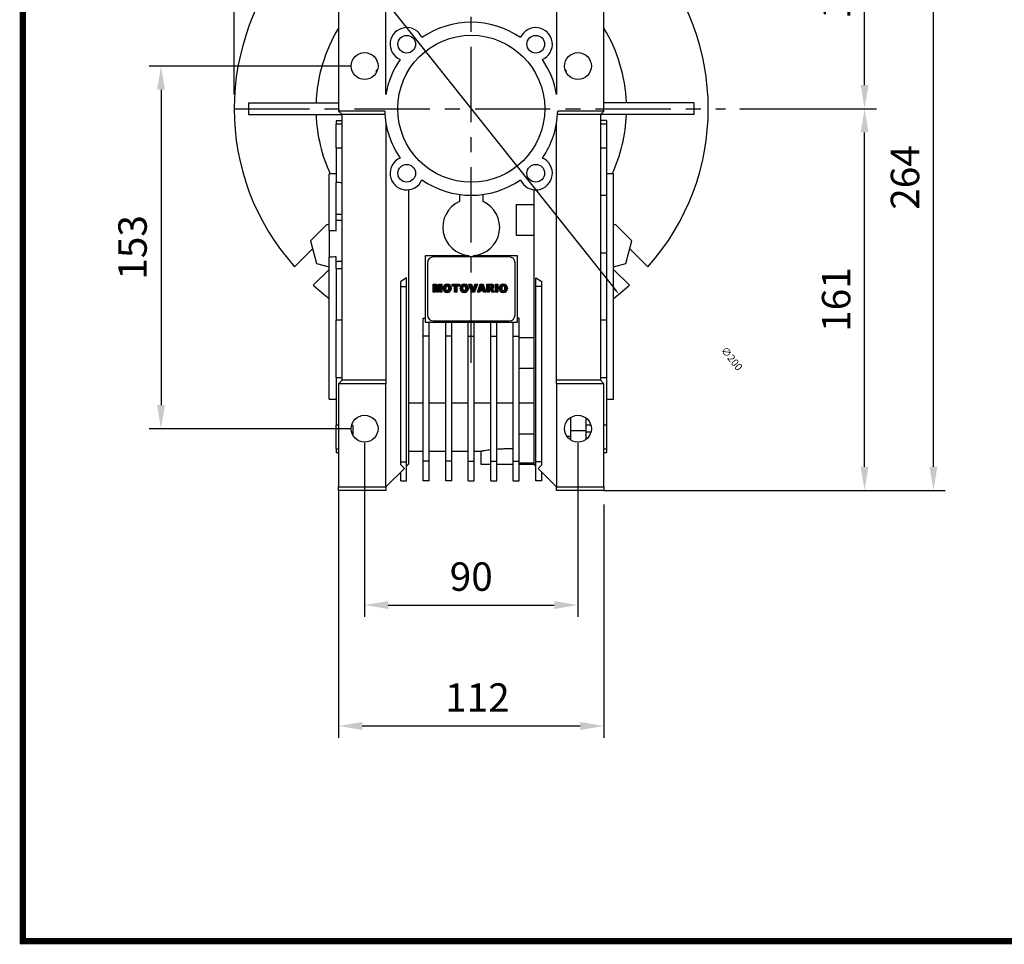
# Model space of a CAD drawing. Extents: x -1332 to -69, y -11 to 889.
# Drawn here: x -1299 to -884, y 7 to 397 of the extents above; entities that cross this region are included whole.
import ezdxf

# ---------------------------------------------------------------- set-up
doc = ezdxf.new("R2010")
doc.units = 0
doc.header["$MEASUREMENT"] = 0
doc.linetypes.add('CENTER', pattern=[50.8, 31.75, -6.35, 6.35, -6.35])
doc.layers.add('CENTER', color=1, linetype='CENTER')
doc.styles.add('MX_NOTE_STANDARD', font='txt.shx', dxfattribs={"height": 3.15, "bigfont": 'extfont.shx'})
doc.styles.get("Standard").update_dxf_attribs({"font": 'txt.shx'})
doc.dimstyles.new('MXDIMSTYLE', dxfattribs={"dimtxt": 3.15, "dimasz": 2.5, "dimexe": 1.5, "dimexo": 1, "dimgap": 1, "dimtad": 1, "dimdec": 4, "dimdsep": 46, "dimtxsty": 'MX_NOTE_STANDARD', "dimcen": 2.5, "dimadec": 0, "dimazin": 0, "dimtfac": 1, "dimtdec": 4, "dimtmove": 2, "dimatfit": 3, "dimfxl": 1, "dimtolj": 1, "dimarcsym": 0})

# ---------------------------------------------------------------- blocks, each defined once
blk = doc.blocks.new('BLOCK')
at = {"flags": 128}
blk.add_lwpolyline([(-1153.45, 778.01, 2.38, 2.38, 0), (-1153.45, 17.66, 2.38, 2.38, 0), (-86.1, 17.66, 2.38, 2.38, 0), (-86.1, 778.01, 2.38, 2.38, 0)], format="xyseb", close=True, dxfattribs=at)
blk = doc.blocks.new('*D3')
at = {"color": 3, "lineweight": -2}
for p, q in [((-1208.99, 365.04), (-1208.99, 531.56)), ((-1108.99, 472.29), (-1108.99, 531.56)), ((-1118.99, 526.56), (-1198.99, 526.56))]:
    blk.add_line(p, q, dxfattribs=at)
at = {"color": 3}
for points in [[(-1198.99, 528.23), (-1198.99, 524.89), (-1208.99, 526.56)], [(-1118.99, 528.23), (-1118.99, 524.89), (-1108.99, 526.56)]]:
    blk.add_solid(points, dxfattribs=at)
at = {"layer": 'DEFPOINTS', "color": 0}
for p in [(-1208.99, 526.56), (-1108.99, 466.29), (-1208.99, 359.04)]:
    blk.add_point(p, dxfattribs=at)
at = {"color": 3, "insert": (-1158.99, 538.56), "char_height": 12, "attachment_point": 5}
blk.add_mtext('\\A1;100', dxfattribs=at)
blk = doc.blocks.new('*D5')
at = {"color": 3, "lineweight": -2}
for p, q in [((-995.74, 359.04), (-938.06, 359.04)), ((-943.06, 208.04), (-943.06, 349.04)), ((-1052.99, 198.04), (-938.06, 198.04))]:
    blk.add_line(p, q, dxfattribs=at)
at = {"color": 3}
for points in [[(-944.72, 349.04), (-941.39, 349.04), (-943.06, 359.04)], [(-944.72, 208.04), (-941.39, 208.04), (-943.06, 198.04)]]:
    blk.add_solid(points, dxfattribs=at)
at = {"layer": 'DEFPOINTS', "color": 0}
for p in [(-1001.74, 359.04), (-943.06, 359.04), (-1058.99, 198.04)]:
    blk.add_point(p, dxfattribs=at)
at = {"color": 3, "insert": (-955.06, 278.54), "char_height": 12, "attachment_point": 5, "rotation": 90}
blk.add_mtext('\\A1;161', dxfattribs=at)
blk = doc.blocks.new('*D6')
at = {"color": 3, "lineweight": -2}
for p, q in [((-968.04, 462.04), (-938.06, 462.04)), ((-943.06, 369.04), (-943.06, 452.04)), ((-995.74, 359.04), (-938.06, 359.04))]:
    blk.add_line(p, q, dxfattribs=at)
at = {"color": 3}
for points in [[(-944.72, 452.04), (-941.39, 452.04), (-943.06, 462.04)], [(-944.72, 369.04), (-941.39, 369.04), (-943.06, 359.04)]]:
    blk.add_solid(points, dxfattribs=at)
at = {"layer": 'DEFPOINTS', "color": 0}
for p in [(-974.04, 462.04), (-943.06, 462.04), (-1001.74, 359.04)]:
    blk.add_point(p, dxfattribs=at)
at = {"color": 3, "insert": (-955.06, 410.54), "char_height": 12, "attachment_point": 5, "rotation": 90}
blk.add_mtext('\\A1;103', dxfattribs=at)
blk = doc.blocks.new('*D8')
at = {"color": 3, "lineweight": -2}
for p, q in [((-968.04, 462.04), (-909, 462.04)), ((-914, 208.04), (-914, 452.04)), ((-1052.99, 198.04), (-909, 198.04))]:
    blk.add_line(p, q, dxfattribs=at)
at = {"color": 3}
for points in [[(-915.66, 452.04), (-912.33, 452.04), (-914, 462.04)], [(-915.66, 208.04), (-912.33, 208.04), (-914, 198.04)]]:
    blk.add_solid(points, dxfattribs=at)
at = {"layer": 'DEFPOINTS', "color": 0}
for p in [(-974.04, 462.04), (-914, 462.04), (-1058.99, 198.04)]:
    blk.add_point(p, dxfattribs=at)
at = {"color": 3, "insert": (-926, 330.04), "char_height": 12, "attachment_point": 5, "rotation": 90}
blk.add_mtext('\\A1;264', dxfattribs=at)
blk = doc.blocks.new('2')
h = blk.add_hatch()
h.set_pattern_fill('ANSI31', color=5, scale=0.11811, style=0)
h.set_pattern_definition([(45, (0, 0), (-0.26516504, 0.26516504), [3, 3])])
edge = h.paths.add_edge_path()
edge.add_arc((690.87, 654.8), 1.02, 186.60233, 273.06396)
edge.add_arc((690.98, 654.8), 1.02, 266.93604, 353.39767)
edge.add_arc((688.34, 655.26), 3.7, 351.04431, 368.95569)
edge.add_arc((690.98, 655.72), 1.02, 6.60233, 93.06396)
edge.add_arc((690.87, 655.72), 1.02, 86.93604, 173.39767)
edge.add_arc((693.51, 655.26), 3.7, 171.04431, 188.95569)
edge = h.paths.add_edge_path()
edge.add_line((688.14, 654.87), (688.14, 655.64))
edge.add_arc((690.67, 655.47), 2.54, 134.02335, 176.0712, ccw=False)
edge.add_arc((690.68, 655.47), 2.55, 92.04308, 134.19786, ccw=False)
edge.add_line((690.59, 658.01), (691.27, 658.01))
edge.add_arc((691.18, 655.47), 2.55, 45.80214, 87.95692, ccw=False)
edge.add_arc((691.19, 655.47), 2.54, 3.9288, 45.97665, ccw=False)
edge.add_line((693.72, 655.64), (693.72, 654.87))
edge.add_arc((691.19, 655.04), 2.54, 314.02335, 356.0712, ccw=False)
edge.add_arc((691.18, 655.05), 2.55, 272.04308, 314.19786, ccw=False)
edge.add_line((691.27, 652.5), (690.59, 652.5))
edge.add_arc((690.68, 655.05), 2.55, 225.80214, 267.95692, ccw=False)
edge.add_arc((690.67, 655.04), 2.54, 183.9288, 225.97665, ccw=False)
h.paths.add_polyline_path([(685.58, 652.61), (685.58, 657.91), (687.24, 657.91), (687.24, 652.61)])
edge = h.paths.add_edge_path()
edge.add_line((681.4, 655.77), (682.1, 655.77))
edge.add_arc((681.99, 657.95), 2.18, 272.89869, 285.11737)
edge.add_arc((682.44, 656.3), 0.474, 284.72665, 422.92998)
edge.add_arc((682.03, 654.33), 2.48, 75.52206, 87.8106)
edge.add_line((682.13, 656.8), (681.4, 656.8))
edge.add_line((681.4, 656.8), (681.4, 655.77))
edge = h.paths.add_edge_path()
edge.add_arc((682.64, 653.84), 4.07, 76.68103, 92.09622)
edge.add_line((682.49, 657.91), (679.74, 657.91))
edge.add_line((679.74, 657.91), (679.74, 652.61))
edge.add_line((679.74, 652.61), (681.41, 652.61))
edge.add_line((681.41, 652.61), (681.41, 654.73))
edge.add_line((681.41, 654.73), (681.55, 654.73))
edge.add_arc((681.55, 654.04), 0.694, 55.87804, 90.01222, ccw=False)
edge.add_arc((681.07, 653.67), 1.29, 25.02444, 47.31062, ccw=False)
edge.add_line((682.23, 654.21), (683.1, 652.61))
edge.add_line((683.1, 652.61), (684.98, 652.61))
edge.add_line((684.98, 652.61), (684.57, 653.37))
edge.add_arc((680.15, 651.46), 4.81, 23.2882, 42.99013)
edge.add_line((683.67, 654.74), (683.28, 654.93))
edge.add_line((683.28, 654.93), (683.73, 655.1))
edge.add_arc((683.31, 656.22), 1.2, 290.5188, 333.25312)
edge.add_arc((682.92, 656.45), 1.65, 332.45376, 372.03773)
edge.add_arc((683.26, 656.55), 1.3, 10.83834, 75.5687)
h.paths.add_polyline_path([(675.73, 654.67), (676.87, 654.67), (676.29, 656.55)])
h.paths.add_polyline_path([(675.12, 652.61), (673.42, 652.61), (675.37, 657.91), (677.24, 657.91), (679.22, 652.61), (677.48, 652.61), (677.21, 653.5), (675.38, 653.5)])
h.paths.add_polyline_path([(669.39, 657.91), (670.59, 654.13), (671.76, 657.91), (673.45, 657.91), (671.47, 652.61), (669.67, 652.61), (667.66, 657.91)])
edge = h.paths.add_edge_path()
edge.add_arc((664.52, 654.8), 1.02, 186.60233, 273.06396)
edge.add_arc((664.62, 654.8), 1.02, 266.93604, 353.39767)
edge.add_arc((661.98, 655.26), 3.7, 351.04431, 368.95569)
edge.add_arc((664.62, 655.72), 1.02, 6.60233, 93.06396)
edge.add_arc((664.52, 655.72), 1.02, 86.93604, 173.39767)
edge.add_arc((667.15, 655.26), 3.7, 171.04431, 188.95569)
edge = h.paths.add_edge_path()
edge.add_line((661.78, 654.87), (661.78, 655.64))
edge.add_arc((664.31, 655.47), 2.54, 134.02335, 176.0712, ccw=False)
edge.add_arc((664.32, 655.47), 2.55, 92.04308, 134.19786, ccw=False)
edge.add_line((664.23, 658.01), (664.91, 658.01))
edge.add_arc((664.82, 655.47), 2.55, 45.80214, 87.95692, ccw=False)
edge.add_arc((664.83, 655.47), 2.54, 3.9288, 45.97665, ccw=False)
edge.add_line((667.36, 655.64), (667.36, 654.87))
edge.add_arc((664.83, 655.04), 2.54, 314.02335, 356.0712, ccw=False)
edge.add_arc((664.82, 655.05), 2.55, 272.04308, 314.19786, ccw=False)
edge.add_line((664.91, 652.5), (664.23, 652.5))
edge.add_arc((664.32, 655.05), 2.55, 225.80214, 267.95692, ccw=False)
edge.add_arc((664.31, 655.04), 2.54, 183.9288, 225.97665, ccw=False)
h.paths.add_polyline_path([(657.98, 652.61), (657.98, 656.66), (656.34, 656.66), (656.34, 657.91), (661.3, 657.91), (661.3, 656.66), (659.65, 656.66), (659.65, 652.61)])
edge = h.paths.add_edge_path()
edge.add_arc((652.98, 654.8), 1.02, 186.60233, 273.06396)
edge.add_arc((653.09, 654.8), 1.02, 266.93604, 353.39767)
edge.add_arc((650.45, 655.26), 3.7, 351.04431, 368.95569)
edge.add_arc((653.09, 655.72), 1.02, 6.60233, 93.06396)
edge.add_arc((652.98, 655.72), 1.02, 86.93604, 173.39767)
edge.add_arc((655.62, 655.26), 3.7, 171.04431, 188.95569)
edge = h.paths.add_edge_path()
edge.add_line((650.25, 654.87), (650.25, 655.64))
edge.add_arc((652.78, 655.47), 2.54, 134.02335, 176.0712, ccw=False)
edge.add_arc((652.79, 655.47), 2.55, 92.04308, 134.19786, ccw=False)
edge.add_line((652.7, 658.01), (653.38, 658.01))
edge.add_arc((653.29, 655.47), 2.55, 45.80214, 87.95692, ccw=False)
edge.add_arc((653.3, 655.47), 2.54, 3.9288, 45.97665, ccw=False)
edge.add_line((655.83, 655.64), (655.83, 654.87))
edge.add_arc((653.3, 655.04), 2.54, 314.02335, 356.0712, ccw=False)
edge.add_arc((653.29, 655.05), 2.55, 272.04308, 314.19786, ccw=False)
edge.add_line((653.38, 652.5), (652.7, 652.5))
edge.add_arc((652.79, 655.05), 2.55, 225.80214, 267.95692, ccw=False)
edge.add_arc((652.78, 655.04), 2.54, 183.9288, 225.97665, ccw=False)
h.paths.add_polyline_path([(644.89, 652.61), (643.5, 652.61), (643.5, 657.91), (645.71, 657.91), (646.5, 654.73), (647.28, 657.91), (649.49, 657.91), (649.49, 652.61), (648.1, 652.61), (648.1, 656.59), (647.11, 652.61), (645.87, 652.61), (644.89, 656.59)])
at = {"color": 5}
for p, q in [((652.7, 658.01), (653.38, 658.01)), ((664.23, 658.01), (664.91, 658.01)), ((690.59, 658.01), (691.27, 658.01)), ((643.5, 657.91), (645.71, 657.91)), ((643.5, 652.61), (643.5, 657.91)), ((644.89, 652.61), (643.5, 652.61)), ((645.87, 652.61), (644.89, 656.59)), ((644.89, 656.59), (644.89, 652.61)), ((645.71, 657.91), (646.5, 654.73)), ((647.11, 652.61), (645.87, 652.61)), ((646.5, 654.73), (647.28, 657.91)), ((648.1, 656.59), (647.11, 652.61)), ((647.28, 657.91), (649.49, 657.91)), ((648.1, 652.61), (648.1, 656.59)), ((649.49, 652.61), (648.1, 652.61)), ((649.49, 657.91), (649.49, 652.61)), ((650.25, 654.87), (650.25, 655.64)), ((653.38, 652.5), (652.7, 652.5)), ((655.83, 655.64), (655.83, 654.87)), ((656.34, 657.91), (661.3, 657.91)), ((656.34, 656.66), (656.34, 657.91)), ((657.98, 656.66), (656.34, 656.66)), ((657.98, 652.61), (657.98, 656.66)), ((659.65, 652.61), (657.98, 652.61)), ((661.3, 656.66), (659.65, 656.66)), ((659.65, 656.66), (659.65, 652.61)), ((661.3, 657.91), (661.3, 656.66)), ((661.78, 654.87), (661.78, 655.64)), ((664.91, 652.5), (664.23, 652.5)), ((667.36, 655.64), (667.36, 654.87)), ((669.67, 652.61), (667.66, 657.91)), ((667.66, 657.91), (669.39, 657.91)), ((669.39, 657.91), (670.59, 654.13)), ((671.47, 652.61), (669.67, 652.61)), ((670.59, 654.13), (671.76, 657.91)), ((673.45, 657.91), (671.47, 652.61)), ((671.76, 657.91), (673.45, 657.91)), ((673.42, 652.61), (675.37, 657.91)), ((675.12, 652.61), (673.42, 652.61)), ((675.38, 653.5), (675.12, 652.61)), ((675.37, 657.91), (677.24, 657.91)), ((677.21, 653.5), (675.38, 653.5)), ((676.29, 656.55), (675.73, 654.67)), ((675.73, 654.67), (676.87, 654.67)), ((676.87, 654.67), (676.29, 656.55)), ((677.48, 652.61), (677.21, 653.5)), ((677.24, 657.91), (679.22, 652.61)), ((679.22, 652.61), (677.48, 652.61)), ((679.74, 652.61), (679.74, 657.91)), ((679.74, 657.91), (682.49, 657.91)), ((681.41, 652.61), (679.74, 652.61)), ((682.13, 656.8), (681.4, 656.8)), ((681.4, 656.8), (681.4, 655.77)), ((681.4, 655.77), (682.1, 655.77)), ((681.55, 654.73), (681.41, 654.73)), ((681.41, 654.73), (681.41, 652.61)), ((683.1, 652.61), (682.23, 654.21)), ((684.98, 652.61), (683.1, 652.61)), ((683.73, 655.1), (683.28, 654.93)), ((683.28, 654.93), (683.67, 654.74)), ((684.57, 653.37), (684.98, 652.61)), ((685.58, 657.91), (687.24, 657.91)), ((685.58, 652.61), (685.58, 657.91)), ((687.24, 652.61), (685.58, 652.61)), ((687.24, 657.91), (687.24, 652.61)), ((688.14, 654.87), (688.14, 655.64)), ((691.27, 652.5), (690.59, 652.5)), ((693.72, 655.64), (693.72, 654.87))]:
    blk.add_line(p, q, dxfattribs=at)
for centre, radius, start, end in [((652.79, 655.47), 2.55, 92.04308, 134.19786), ((653.29, 655.47), 2.55, 45.80214, 87.95692), ((664.32, 655.47), 2.55, 92.04308, 134.19786), ((664.82, 655.47), 2.55, 45.80214, 87.95692), ((690.68, 655.47), 2.55, 92.04308, 134.19786), ((691.18, 655.47), 2.55, 45.80214, 87.95692), ((652.78, 655.47), 2.54, 134.02335, 176.0712), ((652.78, 655.04), 2.54, 183.9288, 225.97665), ((652.79, 655.05), 2.55, 225.80214, 267.95692), ((655.62, 655.26), 3.7, 171.04431, 188.95569), ((652.98, 655.72), 1.02, 86.93604, 173.39767), ((652.98, 654.8), 1.02, 186.60233, 273.06396), ((653.09, 655.72), 1.02, 6.60233, 93.06396), ((653.09, 654.8), 1.02, 266.93604, 353.39767), ((653.29, 655.05), 2.55, 272.04308, 314.19786), ((650.45, 655.26), 3.7, 351.04431, 8.95569), ((653.3, 655.47), 2.54, 3.9288, 45.97665), ((653.3, 655.04), 2.54, 314.02335, 356.0712), ((664.31, 655.47), 2.54, 134.02335, 176.0712), ((664.31, 655.04), 2.54, 183.9288, 225.97665), ((664.32, 655.05), 2.55, 225.80214, 267.95692), ((667.15, 655.26), 3.7, 171.04431, 188.95569), ((664.52, 655.72), 1.02, 86.93604, 173.39767), ((664.52, 654.8), 1.02, 186.60233, 273.06396), ((664.62, 655.72), 1.02, 6.60233, 93.06396), ((664.62, 654.8), 1.02, 266.93604, 353.39767), ((664.82, 655.05), 2.55, 272.04308, 314.19786), ((661.98, 655.26), 3.7, 351.04431, 8.95569), ((664.83, 655.47), 2.54, 3.9288, 45.97665), ((664.83, 655.04), 2.54, 314.02335, 356.0712), ((681.55, 654.04), 0.694, 55.87804, 90.01222), ((681.07, 653.67), 1.29, 25.02444, 47.31062), ((681.99, 657.95), 2.18, 272.89869, 285.11737), ((682.03, 654.33), 2.48, 75.52206, 87.8106), ((682.64, 653.84), 4.07, 76.68103, 92.09622), ((682.44, 656.3), 0.474, 284.72665, 62.92998), ((683.26, 656.55), 1.3, 10.83834, 75.5687), ((680.15, 651.46), 4.81, 23.2882, 42.99013), ((683.31, 656.22), 1.2, 290.5188, 333.25312), ((682.92, 656.45), 1.65, 332.45376, 12.03773), ((690.67, 655.47), 2.54, 134.02335, 176.0712), ((690.67, 655.04), 2.54, 183.9288, 225.97665), ((690.68, 655.05), 2.55, 225.80214, 267.95692), ((693.51, 655.26), 3.7, 171.04431, 188.95569), ((690.87, 655.72), 1.02, 86.93604, 173.39767), ((690.87, 654.8), 1.02, 186.60233, 273.06396), ((690.98, 655.72), 1.02, 6.60233, 93.06396), ((690.98, 654.8), 1.02, 266.93604, 353.39767), ((691.18, 655.05), 2.55, 272.04308, 314.19786), ((688.34, 655.26), 3.7, 351.04431, 8.95569), ((691.19, 655.47), 2.54, 3.9288, 45.97665), ((691.19, 655.04), 2.54, 314.02335, 356.0712)]:
    blk.add_arc(centre, radius, start, end, dxfattribs=at)
blk = doc.blocks.new('*D9')
at = {"color": 3, "lineweight": -2}
for p, q in [((-1164.99, 198.04), (-1164.99, 93.65)), ((-1052.99, 192.04), (-1052.99, 93.65)), ((-1154.99, 98.65), (-1062.99, 98.65))]:
    blk.add_line(p, q, dxfattribs=at)
at = {"color": 3}
for points in [[(-1154.99, 100.32), (-1154.99, 96.98), (-1164.99, 98.65)], [(-1062.99, 100.32), (-1062.99, 96.98), (-1052.99, 98.65)]]:
    blk.add_solid(points, dxfattribs=at)
at = {"layer": 'DEFPOINTS', "color": 0}
for p in [(-1164.99, 204.04), (-1052.99, 198.04), (-1052.99, 98.65)]:
    blk.add_point(p, dxfattribs=at)
at = {"color": 3, "insert": (-1106.39, 110.65), "char_height": 12, "attachment_point": 5}
blk.add_mtext('\\A1;112', dxfattribs=at)
blk = doc.blocks.new('*D10')
at = {"color": 0, "lineweight": -2}
blk.add_line((-1169.72, 435.32), (-1048.27, 282.76), dxfattribs=at)
at = {"color": 0}
for points in [[(-1169.39, 435.58), (-1170.05, 435.06), (-1171.28, 437.28)], [(-1047.94, 283.02), (-1048.59, 282.5), (-1046.71, 280.8)]]:
    blk.add_solid(points, dxfattribs=at)
at = {"layer": 'DEFPOINTS', "color": 0}
for p in [(-1171.28, 437.28), (-1046.71, 280.8)]:
    blk.add_point(p, dxfattribs=at)
at = {"color": 0, "insert": (-999.06, 253.61), "char_height": 3.15, "attachment_point": 5, "rotation": 308.5236, "style": 'MX_NOTE_STANDARD'}
blk.add_mtext('\\A1;∅200', dxfattribs=at)
blk = doc.blocks.new('*D15')
at = {"color": 3, "lineweight": -2}
for p, q in [((-1159.99, 377.04), (-1244.87, 377.04)), ((-1239.87, 367.04), (-1239.87, 234.04)), ((-1159.99, 224.04), (-1244.87, 224.04))]:
    blk.add_line(p, q, dxfattribs=at)
at = {"color": 3}
for points in [[(-1241.54, 367.04), (-1238.2, 367.04), (-1239.87, 377.04)], [(-1241.54, 234.04), (-1238.2, 234.04), (-1239.87, 224.04)]]:
    blk.add_solid(points, dxfattribs=at)
at = {"layer": 'DEFPOINTS', "color": 0}
for p in [(-1153.99, 377.04), (-1239.87, 224.04), (-1153.99, 224.04)]:
    blk.add_point(p, dxfattribs=at)
at = {"color": 3, "insert": (-1251.87, 300.54), "char_height": 12, "attachment_point": 5, "rotation": 90}
blk.add_mtext('\\A1;153', dxfattribs=at)
blk = doc.blocks.new('*D16')
at = {"color": 3, "lineweight": -2}
for p, q in [((-1153.99, 218.04), (-1153.99, 144.67)), ((-1063.99, 218.04), (-1063.99, 144.67)), ((-1143.99, 149.67), (-1073.99, 149.67))]:
    blk.add_line(p, q, dxfattribs=at)
at = {"color": 3}
for points in [[(-1143.99, 151.34), (-1143.99, 148), (-1153.99, 149.67)], [(-1073.99, 151.34), (-1073.99, 148), (-1063.99, 149.67)]]:
    blk.add_solid(points, dxfattribs=at)
at = {"layer": 'DEFPOINTS', "color": 0}
for p in [(-1153.99, 224.04), (-1063.99, 224.04), (-1063.99, 149.67)]:
    blk.add_point(p, dxfattribs=at)
at = {"color": 3, "insert": (-1108.99, 161.67), "char_height": 12, "attachment_point": 5}
blk.add_mtext('\\A1;90', dxfattribs=at)

msp = doc.modelspace()

# ---------------------------------------------------------------- linework, layer by layer
for p, q in [((-1164.99355, 401.53984), (-1164.99355, 358.03984)), ((-1144.99355, 365.06064), (-1144.99355, 401.53984)), ((-1072.99355, 401.53984), (-1072.99355, 365.06064)), ((-1052.99355, 358.03984), (-1052.99355, 401.53984)), ((-1148.99355, 374.35657), (-1148.99355, 375.28984)), ((-1148.59564, 375.28984), (-1148.99355, 375.28984)), ((-1069.39146, 375.28984), (-1068.99355, 375.28984)), ((-1068.99355, 374.35657), (-1068.99355, 375.28984)), ((-1202.99355, 361.53984), (-1202.99355, 356.53984)), ((-1202.99355, 361.53984), (-1164.99355, 361.53984)), ((-1014.99355, 361.53984), (-1052.99355, 361.53984)), ((-1014.99355, 356.53984), (-1014.99355, 361.53984)), ((-1145.47985, 358.03984), (-1164.99355, 358.03984)), ((-1163.49355, 356.53984), (-1164.99355, 358.03984)), ((-1052.99355, 358.03984), (-1072.50725, 358.03984)), ((-1052.99355, 358.03984), (-1054.49355, 356.53984)), ((-1202.99355, 356.53984), (-1163.49355, 356.53984)), ((-1163.49355, 354.00484), (-1165.99355, 354.00484)), ((-1165.99355, 354.00484), (-1165.99355, 352.53801)), ((-1145.40783, 356.53984), (-1163.49355, 356.53984)), ((-1163.49355, 244.53984), (-1163.49355, 356.53984)), ((-1054.49355, 356.53984), (-1072.57927, 356.53984)), ((-1014.99355, 356.53984), (-1054.49355, 356.53984)), ((-1054.49355, 356.53984), (-1054.49355, 244.53984)), ((-1051.99355, 354.03984), (-1054.49355, 354.03984)), ((-1051.99355, 354.03984), (-1051.99355, 352.57553)), ((-1163.49355, 352.53801), (-1165.99355, 352.53801)), ((-1165.99355, 342.55262), (-1165.99355, 352.53801)), ((-1144.99355, 353.01904), (-1144.99355, 244.53984)), ((-1072.99355, 244.53984), (-1072.99355, 353.01904)), ((-1051.99355, 352.57553), (-1054.49355, 352.57553)), ((-1051.99355, 352.57553), (-1051.99355, 342.57312)), ((-1165.99355, 342.55262), (-1165.99355, 327.89683)), ((-1165.99355, 342.55262), (-1163.49355, 342.55262)), ((-1054.49355, 342.57312), (-1051.99355, 342.57312)), ((-1051.99355, 342.57312), (-1051.99355, 322.43066)), ((-1165.99355, 331.53984), (-1168.99355, 331.53984)), ((-1168.99355, 307.72881), (-1168.99355, 331.53984)), ((-1048.99355, 331.53984), (-1051.99355, 331.53984)), ((-1048.99355, 284.03984), (-1048.99355, 331.53984)), ((-1165.99355, 314.4035), (-1165.99355, 327.89683)), ((-1135.49355, 324.85373), (-1135.49355, 209.03984)), ((-1082.49355, 209.03984), (-1082.49355, 324.85373)), ((-1113.99355, 322.88393), (-1113.99355, 319.94855)), ((-1103.99355, 319.94855), (-1103.99355, 322.88393)), ((-1051.99355, 322.43066), (-1054.49355, 322.43066)), ((-1051.99355, 322.43066), (-1051.99355, 298.28271)), ((-1089.99355, 318.66707), (-1089.99355, 305.66707)), ((-1089.99355, 318.66707), (-1082.49355, 318.66707)), ((-1165.99355, 311.95799), (-1165.99355, 314.4035)), ((-1165.99355, 307.57953), (-1165.99355, 311.95799)), ((-1169.87016, 310.18405), (-1176.81038, 303.24383)), ((-1168.99355, 309.94916), (-1169.87016, 310.18405)), ((-1168.99355, 307.72881), (-1168.99355, 296.40177)), ((-1048.11694, 310.18405), (-1048.99355, 309.94916)), ((-1041.17672, 303.24383), (-1048.11694, 310.18405)), ((-1176.81038, 303.24383), (-1174.27008, 293.76331)), ((-1089.99355, 305.66707), (-1082.49355, 305.66707)), ((-1043.71702, 293.76331), (-1041.17672, 303.24383)), ((-1175.9138, 299.89776), (-1183.48629, 292.32528)), ((-1042.0733, 299.89776), (-1034.50082, 292.32528)), ((-1168.99355, 236.53984), (-1168.99355, 296.40177)), ((-1165.99355, 294.5075), (-1165.99355, 296.56781)), ((-1128.49355, 297.03984), (-1128.49355, 269.03984)), ((-1109.99355, 297.03984), (-1128.49355, 297.03984)), ((-1092.99355, 296.53984), (-1124.99355, 296.53984)), ((-1109.99355, 297.08158), (-1109.99355, 297.03984)), ((-1107.99355, 297.03984), (-1107.99355, 297.08158)), ((-1089.49355, 297.03984), (-1107.99355, 297.03984)), ((-1089.49355, 269.03984), (-1089.49355, 297.03984)), ((-1054.49355, 298.28271), (-1051.99355, 298.28271)), ((-1051.99355, 298.28271), (-1051.99355, 269.79697)), ((-1168.99355, 291.26166), (-1175.70811, 284.5471)), ((-1174.27008, 293.76331), (-1168.99355, 292.34947)), ((-1165.99355, 291.57476), (-1165.99355, 294.5075)), ((-1165.99355, 291.57476), (-1163.49355, 291.66206)), ((-1165.99355, 291.57476), (-1165.99355, 269.78844)), ((-1127.49355, 294.03984), (-1127.49355, 272.03984)), ((-1090.49355, 272.03984), (-1090.49355, 294.03984)), ((-1048.99355, 292.34947), (-1043.71702, 293.76331)), ((-1048.99355, 291.26166), (-1042.27899, 284.5471)), ((-1136.24355, 287.64828), (-1138.74355, 286.2049)), ((-1136.24355, 284.03984), (-1136.24355, 287.64828)), ((-1081.74355, 287.64828), (-1079.24355, 286.2049)), ((-1081.74355, 284.03984), (-1081.74355, 287.64828)), ((-1138.74355, 284.03984), (-1138.74355, 286.2049)), ((-1138.74355, 284.03984), (-1136.24355, 284.03984)), ((-1138.74355, 210.03984), (-1138.74355, 284.03984)), ((-1136.24355, 210.03984), (-1136.24355, 284.03984)), ((-1079.24355, 284.03984), (-1081.74355, 284.03984)), ((-1081.74355, 210.03984), (-1081.74355, 284.03984)), ((-1079.24355, 284.03984), (-1079.24355, 286.2049)), ((-1079.24355, 210.03984), (-1079.24355, 284.03984)), ((-1048.99355, 236.53984), (-1048.99355, 284.03984)), ((-1129.24355, 263.11094), (-1129.24355, 270.70967)), ((-1129.24355, 270.70967), (-1128.49355, 270.70967)), ((-1088.74355, 270.70967), (-1089.49355, 270.70967)), ((-1088.74355, 263.11094), (-1088.74355, 270.70967)), ((-1163.49355, 269.78844), (-1165.99355, 269.78844)), ((-1165.99355, 245.68158), (-1165.99355, 269.78844)), ((-1128.49355, 269.03984), (-1126.74355, 269.03984)), ((-1126.74355, 263.11094), (-1126.74355, 269.03984)), ((-1126.74355, 269.03984), (-1119.74355, 269.03984)), ((-1124.99355, 269.53984), (-1092.99355, 269.53984)), ((-1119.74355, 269.03984), (-1117.24355, 269.03984)), ((-1119.74355, 263.11094), (-1119.74355, 269.03984)), ((-1117.24355, 263.11094), (-1117.24355, 269.03984)), ((-1117.24355, 269.03984), (-1110.24355, 269.03984)), ((-1110.24355, 269.03984), (-1107.74355, 269.03984)), ((-1110.24355, 263.11094), (-1110.24355, 269.03984)), ((-1107.74355, 263.11094), (-1107.74355, 269.03984)), ((-1107.74355, 269.03984), (-1100.74355, 269.03984)), ((-1100.74355, 269.03984), (-1098.24355, 269.03984)), ((-1100.74355, 263.11094), (-1100.74355, 269.03984)), ((-1098.24355, 263.11094), (-1098.24355, 269.03984)), ((-1098.24355, 269.03984), (-1091.24355, 269.03984)), ((-1091.24355, 263.11094), (-1091.24355, 269.03984)), ((-1091.24355, 269.03984), (-1089.49355, 269.03984)), ((-1051.99355, 269.79697), (-1054.49355, 269.79697)), ((-1051.99355, 269.79697), (-1051.99355, 245.64902)), ((-1126.74355, 263.11094), (-1129.24355, 263.11094)), ((-1129.24355, 210.32931), (-1129.24355, 263.11094)), ((-1126.74355, 210.32931), (-1126.74355, 263.11094)), ((-1117.24355, 263.11094), (-1119.74355, 263.11094)), ((-1119.74355, 210.32931), (-1119.74355, 263.11094)), ((-1117.24355, 210.32931), (-1117.24355, 263.11094)), ((-1110.24355, 263.11094), (-1107.74355, 263.11094)), ((-1110.24355, 210.32931), (-1110.24355, 263.11094)), ((-1107.74355, 210.32931), (-1107.74355, 263.11094)), ((-1100.74355, 263.11094), (-1098.24355, 263.11094)), ((-1100.74355, 210.32931), (-1100.74355, 263.11094)), ((-1098.24355, 210.32931), (-1098.24355, 263.11094)), ((-1091.24355, 210.32931), (-1091.24355, 263.11094)), ((-1091.24355, 263.11094), (-1088.74355, 263.11094)), ((-1088.74355, 210.32931), (-1088.74355, 263.11094)), ((-1082.49355, 262.41261), (-1088.74355, 262.41261)), ((-1082.49355, 249.41261), (-1088.74355, 249.41261)), ((-1165.99355, 245.68158), (-1165.99355, 225.52706)), ((-1165.99355, 245.68158), (-1163.49355, 245.68158)), ((-1054.49355, 245.64902), (-1051.99355, 245.64902)), ((-1051.99355, 245.64902), (-1051.99355, 225.50656)), ((-1164.99355, 243.03984), (-1163.49355, 244.53984)), ((-1144.99355, 243.03984), (-1164.99355, 243.03984)), ((-1164.99355, 243.03984), (-1164.99355, 199.53984)), ((-1144.99355, 244.53984), (-1163.49355, 244.53984)), ((-1144.99355, 244.53984), (-1144.99355, 243.03984)), ((-1144.99355, 199.53984), (-1144.99355, 243.03984)), ((-1072.99355, 243.03984), (-1072.99355, 244.53984)), ((-1054.49355, 244.53984), (-1072.99355, 244.53984)), ((-1052.99355, 243.03984), (-1072.99355, 243.03984)), ((-1072.99355, 243.03984), (-1072.99355, 199.53984)), ((-1054.49355, 244.53984), (-1052.99355, 243.03984)), ((-1052.99355, 199.53984), (-1052.99355, 243.03984)), ((-1168.99355, 236.53984), (-1165.99355, 236.53984)), ((-1135.49355, 234.96663), (-1129.24355, 234.96663)), ((-1126.74355, 234.96663), (-1119.74355, 234.96663)), ((-1117.24355, 234.96663), (-1110.24355, 234.96663)), ((-1107.74355, 234.96663), (-1100.74355, 234.96663)), ((-1098.24355, 234.96663), (-1091.24355, 234.96663)), ((-1088.74355, 234.96663), (-1082.49355, 234.96663)), ((-1051.99355, 236.53984), (-1048.99355, 236.53984)), ((-1066.99355, 223.24903), (-1066.99355, 228.85647)), ((-1060.49355, 223.24903), (-1060.49355, 228.50637)), ((-1164.99355, 225.52706), (-1165.99355, 225.52706)), ((-1165.99355, 215.54167), (-1165.99355, 225.52706)), ((-1158.99355, 225.52706), (-1159.46969, 225.52706)), ((-1158.99355, 225.52706), (-1158.99355, 221.35657)), ((-1058.51188, 225.50656), (-1060.49355, 225.50656)), ((-1051.99355, 225.50656), (-1052.99355, 225.50656)), ((-1051.99355, 225.50656), (-1051.99355, 215.50415)), ((-1088.74355, 221.95689), (-1082.49355, 221.95689)), ((-1068.737, 220.92541), (-1066.99355, 220.92541)), ((-1066.99355, 223.24903), (-1060.49355, 223.24903)), ((-1066.99355, 219.22321), (-1066.99355, 223.24903)), ((-1060.49355, 219.5733), (-1060.49355, 223.24903)), ((-1058.49578, 222.63469), (-1060.49355, 222.63469)), ((-1165.99355, 215.54167), (-1165.99355, 214.07484)), ((-1165.99355, 215.54167), (-1164.99355, 215.54167)), ((-1165.99355, 214.07484), (-1164.99355, 214.07484)), ((-1135.49355, 214.63984), (-1129.24355, 214.63984)), ((-1126.74355, 214.63984), (-1119.74355, 214.63984)), ((-1117.24355, 214.63984), (-1110.24355, 214.63984)), ((-1107.74355, 214.63984), (-1104.95482, 214.63984)), ((-1104.99355, 214.64651), (-1104.99355, 209.03984)), ((-1052.99355, 215.50415), (-1051.99355, 215.50415)), ((-1052.99355, 214.03984), (-1051.99355, 214.03984)), ((-1051.99355, 215.50415), (-1051.99355, 214.03984)), ((-1138.74355, 210.03984), (-1136.24355, 210.03984)), ((-1138.74355, 208.87397), (-1138.74355, 210.03984)), ((-1138.74355, 208.87397), (-1137.20148, 207.33191)), ((-1136.24355, 202.03984), (-1136.24355, 210.03984)), ((-1135.49355, 209.03984), (-1136.24355, 208.28984)), ((-1126.74355, 210.32931), (-1129.24355, 210.32931)), ((-1129.24355, 202.03984), (-1129.24355, 210.32931)), ((-1126.74355, 202.03984), (-1126.74355, 210.32931)), ((-1117.24355, 210.32931), (-1119.74355, 210.32931)), ((-1119.74355, 202.03984), (-1119.74355, 210.32931)), ((-1117.24355, 202.03984), (-1117.24355, 210.32931)), ((-1110.24355, 210.32931), (-1107.74355, 210.32931)), ((-1110.24355, 202.03984), (-1110.24355, 210.32931)), ((-1107.74355, 202.03984), (-1107.74355, 210.32931)), ((-1104.99355, 209.03984), (-1100.74355, 209.03984)), ((-1100.74355, 210.32931), (-1098.24355, 210.32931)), ((-1100.74355, 202.03984), (-1100.74355, 210.32931)), ((-1098.24355, 202.03984), (-1098.24355, 210.32931)), ((-1098.24355, 209.03984), (-1091.24355, 209.03984)), ((-1091.24355, 210.32931), (-1088.74355, 210.32931)), ((-1091.24355, 202.03984), (-1091.24355, 210.32931)), ((-1088.74355, 202.03984), (-1088.74355, 210.32931)), ((-1088.74355, 209.63469), (-1082.49355, 209.63469)), ((-1088.74355, 209.03984), (-1082.49355, 209.03984)), ((-1081.74355, 208.28984), (-1082.49355, 209.03984)), ((-1079.24355, 210.03984), (-1081.74355, 210.03984)), ((-1081.74355, 202.03984), (-1081.74355, 210.03984)), ((-1079.24355, 208.87397), (-1080.78562, 207.33191)), ((-1079.24355, 208.87397), (-1079.24355, 210.03984)), ((-1137.20148, 207.33191), (-1144.99355, 199.53984)), ((-1138.74355, 202.03984), (-1138.74355, 205.78984)), ((-1072.99355, 199.53984), (-1080.78562, 207.33191)), ((-1079.24355, 202.03984), (-1079.24355, 205.78984)), ((-1164.99355, 199.53984), (-1144.99355, 199.53984)), ((-1164.99355, 198.03984), (-1164.99355, 199.53984)), ((-1144.99355, 199.53984), (-1144.99355, 198.78984)), ((-1138.74355, 202.03984), (-1136.24355, 202.03984)), ((-1126.74355, 202.03984), (-1129.24355, 202.03984)), ((-1117.24355, 202.03984), (-1119.74355, 202.03984)), ((-1110.24355, 202.03984), (-1107.74355, 202.03984)), ((-1100.74355, 202.03984), (-1098.24355, 202.03984)), ((-1091.24355, 202.03984), (-1088.74355, 202.03984)), ((-1079.24355, 202.03984), (-1081.74355, 202.03984)), ((-1072.99355, 198.78984), (-1072.99355, 199.53984)), ((-1072.99355, 199.53984), (-1052.99355, 199.53984)), ((-1052.99355, 199.53984), (-1052.99355, 198.03984)), ((-1144.99355, 198.03984), (-1164.99355, 198.03984)), ((-1144.99355, 198.78984), (-1144.99355, 198.03984)), ((-1072.99355, 198.03984), (-1072.99355, 198.78984)), ((-1052.99355, 198.03984), (-1072.99355, 198.03984))]:
    msp.add_line(p, q)
at = {"flags": 128}
for points in [[(-1175.70811, 284.5471), (-1171.05344, 280.62702), (-1168.99355, 279.03984)], [(-1048.99355, 279.03984), (-1046.93366, 280.62702), (-1042.27899, 284.5471)]]:
    msp.add_lwpolyline(points, dxfattribs=at)
for centre, radius in [((-1108.99355, 359.03984), 31), ((-1136.21716, 386.26345), 3.725), ((-1081.76994, 386.26345), 3.725), ((-1153.99355, 377.03984), 5.6745), ((-1063.99355, 377.03984), 5.6745), ((-1136.21716, 331.81623), 3.725), ((-1081.76994, 331.81623), 3.725), ((-1153.99355, 224.03984), 5.6745), ((-1063.99355, 224.03984), 5.6745)]:
    msp.add_circle(centre, radius)
for centre, radius, start, end in [((-1108.99355, 359.03984), 100, 138.1528588, 221.8471412), ((-1108.99355, 359.03984), 100, 318.1528588, 401.8471412), ((-1108.99355, 359.03984), 36.5, 55.2667567, 124.7332433), ((-1108.99355, 359.03984), 65.5112, 148.7393832, 177.8129809), ((-1136.21716, 386.26345), 7, 23.3335751, 246.6664249), ((-1081.76994, 386.26345), 7, 293.3335751, 516.6664249), ((-1108.99355, 359.03984), 65.5112, 2.1870191, 31.2606168), ((-1108.99355, 359.03984), 36.5, 145.2667567, 170.5054755), ((-1108.99355, 359.03984), 36.5, 9.4945245, 34.7332433), ((-1108.99355, 359.03984), 36.5, 181.5699438, 214.7332433), ((-1108.99355, 359.03984), 36.5, 325.2667567, 358.4300562), ((-1108.99355, 359.03984), 65.5112, 182.1870191, 204.8204198), ((-1108.99355, 359.03984), 65.5112, 335.1795802, 357.8129809), ((-1136.21716, 331.81623), 7, 113.3335751, 336.6664249), ((-1081.76994, 331.81623), 7, 203.3335751, 426.6664249), ((-1108.99355, 359.03984), 36.5, 235.2667567, 304.7332433), ((-1108.99355, 309.03984), 12, 114.6243184, 265.2198082), ((-1108.99355, 309.03984), 12, 274.7801918, 425.3756816), ((-1124.99355, 294.03984), 2.5, 90, 180), ((-1092.99355, 294.03984), 2.5, 0, 90), ((-1124.99355, 272.03984), 2.5, 180, 270), ((-1092.99355, 272.03984), 2.5, 270, 360)]:
    msp.add_arc(centre, radius, start, end)
msp.add_ellipse((-1381.76545, 284.03984), major_axis=(2003.53509, -49.50288), ratio=0.024677657, start_param=1.462246028, end_param=1.463501208)
for points, degree in [([(-1163.49355, 314.39481), (-1165.99355, 314.4035)], 1), ([(-1163.49355, 311.9607), (-1165.99355, 311.95799)], 1), ([(-1168.99355, 307.72881), (-1167.99352, 307.67958), (-1166.99352, 307.62983), (-1165.99355, 307.57953)], 3), ([(-1165.99355, 296.56781), (-1166.99352, 296.51194), (-1167.99352, 296.45661), (-1168.99355, 296.40177)], 3), ([(-1163.49355, 294.57799), (-1165.99355, 294.5075)], 1)]:
    msp.add_open_spline(points, degree=degree)
for points, knots in [([(-1104.95482, 214.64652), (-1104.96492, 214.6448), (-1105.03456, 214.63296), (-1104.23165, 214.76555), (-1102.6858, 215.0278), (-1101.17934, 215.18489), (-1100.74355, 215.23033)], [0, 0, 0, 0, 0.065778738, 0.453359982, 0.84186894, 1, 1, 1, 1]), ([(-1098.24355, 215.47843), (-1097.85093, 215.50881), (-1096.84094, 215.58698), (-1095.09218, 215.66088), (-1093.12819, 215.69735), (-1091.85678, 215.67227), (-1091.24355, 215.66018)], [0, 0, 0, 0, 0.182218976, 0.468741381, 0.743763611, 1, 1, 1, 1])]:
    msp.add_open_spline(points, degree=3, knots=knots)
at = {"layer": 'CENTER', "linetype": 'CENTER'}
for p, q in [((-1108.99355, 251.78984), (-1108.99355, 466.28984)), ((-1208.99355, 359.03984), (-1001.74355, 359.03984))]:
    msp.add_line(p, q, dxfattribs=at)

# ---------------------------------------------------------------- block references
at = {"color": 3}
for name, p, xscale, yscale, zscale in [('BLOCK', (10.60526, -12.13789), 1.134632098844641, 1.134632098844641, 1.134632098844641), ('2', (-1527.28374, -126.22842), 0.625, 0.625, 0.625)]:
    msp.add_blockref(name, p, dxfattribs=dict(at, xscale=xscale, yscale=yscale, zscale=zscale))

# ---------------------------------------------------------------- dimensions: what is measured, and where the dimension line sits
for base, p1, p2, picture, middle in [((-1208.99355, 526.55983), (-1108.99355, 466.28984), (-1208.99355, 359.03984), '*D3', (-1158.99355, 538.55983)), ((-1063.99355, 149.67), (-1153.99355, 224.03984), (-1063.99355, 224.03984), '*D16', (-1108.99355, 161.67))]:
    dim = msp.add_linear_dim(base=base, p1=p1, p2=p2, dimstyle='MXDIMSTYLE', override={"dimscale": 2, "dimtxt": 6, "dimasz": 5, "dimexe": 2.5, "dimexo": 3, "dimgap": 3, "dimtoh": 1, "dimdec": 0, "dimzin": 9, "dimtxsty": 'Standard', "dimcen": 0, "dimclrd": 3, "dimclre": 3, "dimclrt": 3, "dimtdec": 0, "dimtofl": 0, "dimtmove": 0, "dimtzin": 0}, dxfattribs=at)
    dim.commit()
    dim.dimension.update_dxf_attribs({"geometry": picture, "text_midpoint": middle})
for base, p1, p2, picture, middle in [((-913.99712, 462.03984), (-1058.99355, 198.03984), (-974.04394, 462.03984), '*D8', (-925.99712, 330.03984)), ((-943.05712, 462.03984), (-1001.74355, 359.03984), (-974.04394, 462.03984), '*D6', (-955.05712, 410.53984)), ((-1239.87, 224.03984), (-1153.99355, 377.03984), (-1153.99355, 224.03984), '*D15', (-1251.87, 300.53984)), ((-943.05712, 359.03984), (-1058.99355, 198.03984), (-1001.74355, 359.03984), '*D5', (-955.05712, 278.53984))]:
    dim = msp.add_linear_dim(base=base, p1=p1, p2=p2, angle=90, dimstyle='MXDIMSTYLE', override={"dimscale": 2, "dimtxt": 6, "dimasz": 5, "dimexe": 2.5, "dimexo": 3, "dimgap": 3, "dimtoh": 1, "dimdec": 0, "dimzin": 9, "dimtxsty": 'Standard', "dimcen": 0, "dimclrd": 3, "dimclre": 3, "dimclrt": 3, "dimtdec": 0, "dimtofl": 0, "dimtmove": 0, "dimtzin": 0}, dxfattribs=at)
    dim.commit()
    dim.dimension.update_dxf_attribs({"geometry": picture, "text_midpoint": middle})
dim = msp.add_diameter_dim_2p(p1=(-1171.27722, 437.27503), p2=(-1046.70988, 280.80465), dimstyle='MXDIMSTYLE', dxfattribs=at)
dim.commit()
dim.dimension.update_dxf_attribs({"geometry": '*D10', "text_midpoint": (-999.06, 253.61), "dimtype": 163})
dim = msp.add_linear_dim(base=(-1052.99355, 98.65), p1=(-1164.99355, 204.03984), p2=(-1052.99355, 198.03984), dimstyle='MXDIMSTYLE', override={"dimscale": 2, "dimtxt": 6, "dimasz": 5, "dimexe": 2.5, "dimexo": 3, "dimgap": 3, "dimtoh": 1, "dimdec": 0, "dimzin": 9, "dimtxsty": 'Standard', "dimcen": 0, "dimclrd": 3, "dimclre": 3, "dimclrt": 3, "dimtdec": 0, "dimtofl": 0, "dimtmove": 0, "dimtzin": 0}, dxfattribs=at)
dim.commit()
dim.dimension.update_dxf_attribs({"geometry": '*D9', "text_midpoint": (-1106.39, 98.65), "dimtype": 160})

doc.saveas('drawing.dxf')
